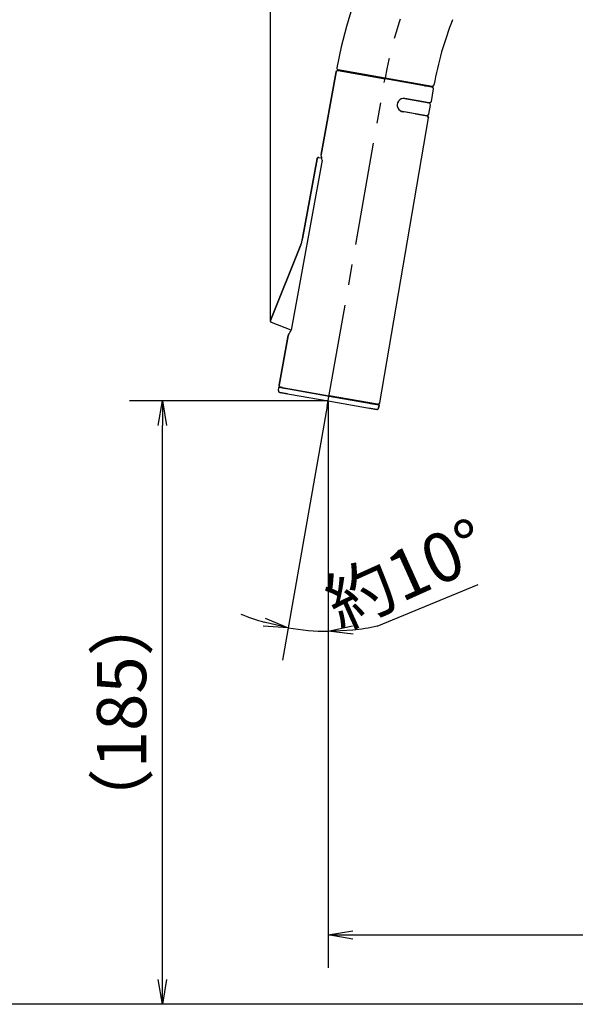
# Model space of a CAD drawing. Extents: x -1050 to 1050, y -742 to 742.
# Drawn here: x -313 to -144, y -141 to 159 of the extents above; entities that cross this region are included whole.
import ezdxf

# ---------------------------------------------------------------- set-up
doc = ezdxf.new("R2010")
doc.units = 0
doc.header["$LTSCALE"] = 25
doc.linetypes.add('CENTER', pattern=[2, 1.25, -0.25, 0.25, -0.25])
doc.layers.get('0').update_dxf_attribs({"linetype": 'CONTINUOUS'})
doc.layers.get('DEFPOINTS').update_dxf_attribs({"linetype": 'CONTINUOUS'})
for name, color, linetype in [('351103', 7, 'CONTINUOUS'), ('351105', 7, 'CONTINUOUS'), ('BALN', 7, 'CONTINUOUS')]:
    doc.layers.add(name, color=color, linetype=linetype)
doc.styles.add('BIGFONT', font='ROMANS.shx', dxfattribs={"width": 0.833, "bigfont": 'bigfont.shx'})
doc.dimstyles.new('ITM', dxfattribs={"dimscale": 5, "dimtxt": 3, "dimasz": 1.5, "dimexe": 2, "dimexo": 0, "dimgap": 0.6, "dimtad": 3, "dimdec": 3, "dimdsep": 46, "dimtxsty": 'BIGFONT', "dimblk": 'OPEN', "dimblk1": 'OPEN', "dimblk2": 'OPEN', "dimcen": 0, "dimclrd": 4, "dimclre": 4, "dimclrt": 256, "dimadec": 3, "dimazin": 2, "dimtp": 495, "dimtfac": 1, "dimtdec": 3, "dimtmove": 0, "dimatfit": 3, "dimldrblk": 'OPEN', "dimfxl": 1, "dimarcsym": 0})

# ---------------------------------------------------------------- blocks, each defined once
blk = doc.blocks.new('_OPEN')
at = {"color": 0, "linetype": 'ByBlock'}
for p, q in [((-1, 0.167), (0, 0)), ((0, 0), (-1, -0.167)), ((0, 0), (-1, 0))]:
    blk.add_line(p, q, dxfattribs=at)
blk = doc.blocks.new('*D4')
at = {"layer": 'BALN', "color": 4, "lineweight": -2, "transparency": 16777216}
for p, q in [((-83.53, 255.43), (-340.11, 255.43)), ((-330.11, -133.07), (-330.11, 247.93)), ((51.67, -140.57), (-340.11, -140.57))]:
    blk.add_line(p, q, dxfattribs=at)
at = {"layer": 'DEFPOINTS', "color": 0}
for p in [(-330.11, 255.43), (-83.53, 255.43), (51.67, -140.57)]:
    blk.add_point(p, dxfattribs=at)
at = {"layer": 'BALN', "color": 4, "lineweight": -2, "transparency": 16777216, "xscale": 7.5, "yscale": 7.5, "zscale": 7.5}
for p, rotation in [((-330.11, 255.43), 90), ((-330.11, -140.57), 270)]:
    blk.add_blockref('_OPEN', p, dxfattribs=dict(at, rotation=rotation))
at = {"layer": 'BALN', "transparency": 16777216, "insert": (-340.61, 72.92), "char_height": 15, "attachment_point": 5, "rotation": 90, "style": 'BIGFONT'}
blk.add_mtext('（396）', dxfattribs=at)
blk = doc.blocks.new('*D6')
at = {"layer": 'BALN', "color": 4, "lineweight": -2, "transparency": 16777216}
for p, q in [((-219.03, 40.43), (-219.03, -129.47)), ((25.98, -121.17), (25.98, -109.47)), ((-211.53, -119.47), (18.48, -119.47))]:
    blk.add_line(p, q, dxfattribs=at)
at = {"layer": 'DEFPOINTS', "color": 0}
for p in [(-219.03, 40.43), (25.98, -119.47), (25.98, -121.17)]:
    blk.add_point(p, dxfattribs=at)
at = {"layer": 'BALN', "color": 4, "lineweight": -2, "transparency": 16777216, "xscale": 7.5, "yscale": 7.5, "zscale": 7.5, "rotation": 180}
blk.add_blockref('_OPEN', (-219.03, -119.47), dxfattribs=at)
at = {"layer": 'BALN', "color": 4, "lineweight": -2, "transparency": 16777216, "xscale": 7.5, "yscale": 7.5, "zscale": 7.5}
blk.add_blockref('_OPEN', (25.98, -119.47), dxfattribs=at)
at = {"layer": 'BALN', "transparency": 16777216, "insert": (-112.46, -108.97), "char_height": 15, "attachment_point": 5, "style": 'BIGFONT'}
blk.add_mtext('（245）', dxfattribs=at)
blk = doc.blocks.new('*D7')
at = {"layer": 'BALN', "color": 4, "lineweight": -2, "transparency": 16777216}
for p, q in [((-219.03, 43.04), (-279.5, 43.04)), ((-269.5, -133.07), (-269.5, 35.54)), ((0.27, -140.57), (-279.5, -140.57))]:
    blk.add_line(p, q, dxfattribs=at)
at = {"layer": 'DEFPOINTS', "color": 0}
for p in [(-269.5, 43.04), (-219.03, 43.04), (0.27, -140.57)]:
    blk.add_point(p, dxfattribs=at)
at = {"layer": 'BALN', "color": 4, "lineweight": -2, "transparency": 16777216, "xscale": 7.5, "yscale": 7.5, "zscale": 7.5}
for p, rotation in [((-269.5, 43.04), 90), ((-269.5, -140.57), 270)]:
    blk.add_blockref('_OPEN', p, dxfattribs=dict(at, rotation=rotation))
at = {"layer": 'BALN', "color": 1, "transparency": 16777216, "insert": (-280, -51.71), "char_height": 15, "attachment_point": 5, "rotation": 90, "style": 'BIGFONT'}
blk.add_mtext('（185）', dxfattribs=at)
blk = doc.blocks.new('*D8')
at = {"layer": 'BALN', "color": 4, "lineweight": -2, "transparency": 16777216}
for p, q in [((-219.32, 41.42), (-232.94, -35.84)), ((-219.03, 40.43), (-219.03, -37.05))]:
    blk.add_line(p, q, dxfattribs=at)
for start, end in [(247.7317, 253.8658), (260, 270), (276.1342, 282.2683)]:
    blk.add_arc((-219.03, 43.04), 70.09, start, end, dxfattribs=at)
at = {"layer": 'DEFPOINTS', "color": 0}
for p in [(-201.73, 141.17), (-219.03, 43.04), (-219.32, 41.42), (-219.03, 40.43), (-227.17, -26.58)]:
    blk.add_point(p, dxfattribs=at)
at = {"layer": 'BALN', "color": 4, "lineweight": -2, "transparency": 16777216, "xscale": 7.5, "yscale": 7.5, "zscale": 7.5}
for p, rotation in [((-231.2, -25.99), 346.9329245885863), ((-219.03, -27.05), 183.0670754124811)]:
    blk.add_blockref('_OPEN', p, dxfattribs=dict(at, rotation=rotation))
at = {"layer": 'BALN', "transparency": 16777216, "insert": (-194.54, -11.28), "char_height": 15, "attachment_point": 5, "rotation": 24.2714, "style": 'BIGFONT'}
blk.add_mtext('約10°', dxfattribs=at)
blk = doc.blocks.new('*D14')
at = {"layer": 'BALN', "color": 4, "lineweight": -2, "transparency": 16777216}
for p, q in [((-236.58, 67.27), (-236.58, 324.8)), ((36.47, 120.43), (36.47, 324.8)), ((28.97, 314.8), (-229.08, 314.8))]:
    blk.add_line(p, q, dxfattribs=at)
at = {"layer": 'DEFPOINTS', "color": 0}
for p in [(-236.58, 314.8), (36.47, 120.43), (-236.58, 67.27)]:
    blk.add_point(p, dxfattribs=at)
at = {"layer": 'BALN', "color": 4, "lineweight": -2, "transparency": 16777216, "xscale": 7.5, "yscale": 7.5, "zscale": 7.5, "rotation": 180}
blk.add_blockref('_OPEN', (-236.58, 314.8), dxfattribs=at)
at = {"layer": 'BALN', "color": 4, "lineweight": -2, "transparency": 16777216, "xscale": 7.5, "yscale": 7.5, "zscale": 7.5}
blk.add_blockref('_OPEN', (36.47, 314.8), dxfattribs=at)
at = {"layer": 'BALN', "transparency": 16777216, "insert": (-95.96, 325.3), "char_height": 15, "attachment_point": 5, "style": 'BIGFONT'}
blk.add_mtext('（273）', dxfattribs=at)

msp = doc.modelspace()

# ---------------------------------------------------------------- linework, layer by layer
at = {"layer": '351103', "color": 2}
for p, q in [((-216.60757568, 143.1879117), (-221.1727271, 118.04873332)), ((-221.1727271, 118.04873332), (-216.60757568, 143.1879117)), ((-216.02880065, 143.59100853), (-201.74659233, 141.07254607)), ((-187.46686554, 138.55472903), (-201.74657796, 141.07262761)), ((-189.35162888, 138.88706366), (-189.43648104, 138.90202539)), ((-189.42301241, 138.89945962), (-189.35183547, 138.88690859)), ((-188.33510643, 133.63069027), (-196.28948546, 135.03326191)), ((-188.41574154, 130.2940006), (-187.92952664, 133.0514623)), ((-188.55906425, 129.20491161), (-203.40615216, 42.41453758)), ((-188.55906425, 129.20491161), (-203.40615216, 42.41453758)), ((-197.03920167, 131.30683598), (-188.9949695, 129.88842081)), ((-226.83821753, 92.46248785), (-222.42698121, 116.74678372)), ((-222.42698121, 116.74678372), (-226.83820965, 92.46248646)), ((-227.38830087, 90.54616862), (-236.55708283, 67.54984)), ((-236.55708283, 67.54984), (-227.38830087, 90.54616862))]:
    msp.add_line(p, q, dxfattribs=at)
at = {"layer": '351103', "color": 3, "linetype": 'CENTER'}
msp.add_line((-219.3181303, 41.41940224), (-201.72921314, 141.17110838), dxfattribs=at)
at = {"layer": '351103', "color": 2, "ltscale": 0.000559}
for p, q in [((-216.60757568, 143.1879117), (-216.60308273, 143.20983355)), ((-216.60308273, 143.20983355), (-216.59762327, 143.23152405)), ((-216.5838183, 143.27405397), (-216.57550336, 143.29480637)), ((-216.57550336, 143.29480637), (-216.56627032, 143.31517959)), ((-216.56627032, 143.31517959), (-216.55613156, 143.33511487)), ((-216.55613156, 143.33511487), (-216.54511414, 143.35458552)), ((-216.54511414, 143.35458552), (-216.53323571, 143.37353169)), ((-216.53323571, 143.37353169), (-216.52052495, 143.39192898)), ((-216.52052495, 143.39192898), (-216.50700739, 143.40971895)), ((-216.49269932, 143.42693595), (-216.47763785, 143.44346161)), ((-216.47763785, 143.44346161), (-216.46185334, 143.45930232)), ((-216.46185334, 143.45930232), (-216.44537973, 143.47443257)), ((-216.44537973, 143.47443257), (-216.42824418, 143.48879623)), ((-216.42824418, 143.48879623), (-216.4104756, 143.50239636)), ((-216.4104756, 143.50239636), (-216.39212802, 143.51515111)), ((-216.37322138, 143.52712593), (-216.35379771, 143.53820334)), ((-216.35379771, 143.53820334), (-216.3339068, 143.54842358)), ((-216.3339068, 143.54842358), (-216.31357185, 143.55772984)), ((-216.31357185, 143.55772984), (-216.2928395, 143.5661283)), ((-216.2928395, 143.5661283), (-216.2717576, 143.57356647)), ((-216.2717576, 143.57356647), (-216.25036507, 143.58008269)), ((-216.25036507, 143.58008269), (-216.22869614, 143.58562106)), ((-216.22869614, 143.58562106), (-216.20680336, 143.59018881)), ((-216.20680336, 143.59018881), (-216.184729, 143.59376497)), ((-216.184729, 143.59376497), (-216.16251236, 143.59638591)), ((-216.16251236, 143.59638591), (-216.14020863, 143.59796896)), ((-216.14020863, 143.59796896), (-216.11785036, 143.59858281)), ((-216.11785036, 143.59858281), (-216.09548789, 143.59817237)), ((-216.09548789, 143.59817237), (-216.07315918, 143.59677582)), ((-216.05090685, 143.59437019), (-216.02880065, 143.59096882)), ((-187.46435625, 138.55428658), (-187.442412, 138.54992067)), ((-187.442412, 138.54992067), (-187.42068675, 138.54457186)), ((-187.42068675, 138.54457186), (-187.39922697, 138.53824733)), ((-187.39922697, 138.53824733), (-187.37807177, 138.53098442)), ((-187.37807177, 138.53098442), (-187.35727281, 138.52276079)), ((-187.35727281, 138.52276079), (-187.3368477, 138.51364349)), ((-187.3368477, 138.51364349), (-187.3168673, 138.50358208)), ((-187.3168673, 138.50358208), (-187.29734732, 138.49267171)), ((-187.29734732, 138.49267171), (-187.27835186, 138.48089426)), ((-187.27835186, 138.48089426), (-187.25987609, 138.4682773)), ((-187.25987609, 138.4682773), (-187.24199547, 138.45483616)), ((-187.24199547, 138.45483616), (-187.22472896, 138.44063613)), ((-187.22472896, 138.44063613), (-187.20812725, 138.42565467)), ((-187.20812725, 138.42565467), (-187.19220945, 138.40995608)), ((-187.19220945, 138.40995608), (-187.17700478, 138.39354753)), ((-187.17700478, 138.39354753), (-187.16255006, 138.37649645)), ((-187.14886351, 138.35877457), (-187.1359848, 138.34051379)), ((-187.1359848, 138.34051379), (-187.12395409, 138.32165923)), ((-187.12395409, 138.32165923), (-187.11275672, 138.30229971)), ((-187.11275672, 138.30229971), (-187.10245242, 138.2824478)), ((-187.10245242, 138.2824478), (-187.0930298, 138.26216239)), ((-187.0930298, 138.26216239), (-187.08454353, 138.24148463)), ((-187.07698, 138.22041108), (-187.0703612, 138.19907053)), ((-187.0703612, 138.19907053), (-187.06470923, 138.17743539)), ((-187.06470923, 138.17743539), (-187.06002812, 138.15556932)), ((-187.06002812, 138.15556932), (-187.0563266, 138.13350333)), ((-187.05506355, 137.99972054), (-187.05834617, 137.97758528)), ((-187.0563266, 138.13350333), (-187.05362445, 138.11130385)), ((-187.05278207, 138.02197141), (-187.05506355, 137.99972054)), ((-187.05362445, 138.11130385), (-187.05191727, 138.08900158)), ((-187.05191727, 138.08900158), (-187.05120841, 138.06665804)), ((-188.96508909, 129.78161552), (-188.94315962, 129.77725221)), ((-188.94315962, 129.77725221), (-188.92143437, 129.77190341)), ((-188.92143437, 129.77190341), (-188.89998937, 129.76558147)), ((-188.89998937, 129.76558147), (-188.87883416, 129.75831857)), ((-188.87883416, 129.75831857), (-188.85803502, 129.75009592)), ((-188.85803502, 129.75009592), (-188.8376101, 129.74097764)), ((-188.8376101, 129.74097764), (-188.81762431, 129.73094675)), ((-188.81762431, 129.73094675), (-188.79810971, 129.72000586)), ((-188.79810971, 129.72000586), (-188.77909948, 129.70822581)), ((-188.77909948, 129.70822581), (-188.76063947, 129.69561162)), ((-188.76063947, 129.69561162), (-188.74275248, 129.68220084)), ((-188.74275248, 129.68220084), (-188.72549135, 129.66797028)), ((-188.72549135, 129.66797028), (-188.70888964, 129.65298882)), ((-188.70888964, 129.65298882), (-188.69295591, 129.63728843)), ((-188.69295591, 129.63728843), (-188.67775239, 129.62087908)), ((-188.67775239, 129.62087908), (-188.6632967, 129.60382782)), ((-188.6632967, 129.60382782), (-188.64962052, 129.58613925)), ((-188.64962052, 129.58613925), (-188.63674719, 129.56784793)), ((-188.63674719, 129.56784793), (-188.6246965, 129.54902032)), ((-188.61350434, 129.52963126), (-188.60319466, 129.50980987)), ((-188.60319466, 129.50980987), (-188.59377203, 129.48952447)), ((-188.58527637, 129.46881357), (-188.57772224, 129.44777315)), ((-188.57772224, 129.44777315), (-188.57110343, 129.4264326)), ((-188.56544208, 129.40476433), (-188.56075998, 129.38289809)), ((-188.56075998, 129.38289809), (-188.55706884, 129.3608654)), ((-188.55579524, 129.22705029), (-188.55906425, 129.20491161)), ((-188.55706884, 129.3608654), (-188.55435192, 129.33866332)), ((-188.55349916, 129.24929757), (-188.55579524, 129.22705029)), ((-188.55435192, 129.33866332), (-188.55264473, 129.31636104)), ((-188.55221157, 129.27163026), (-188.55349916, 129.24929757)), ((-188.55264473, 129.31636104), (-188.55192128, 129.29401391)), ((-222.40322823, 116.83289529), (-222.39491329, 116.85364769)), ((-222.37554248, 116.89395636), (-222.36452506, 116.91342701)), ((-222.36452506, 116.91342701), (-222.35263858, 116.93237277)), ((-222.35263858, 116.93237277), (-222.33992799, 116.95076908)), ((-222.33992799, 116.95076908), (-222.32640505, 116.96858958)), ((-222.32640505, 116.96858958), (-222.31210236, 116.98577605)), ((-222.28125638, 117.01814242), (-222.2647757, 117.03327244)), ((-222.2647757, 117.03327244), (-222.24763146, 117.04763355)), ((-222.24763146, 117.04763355), (-222.22986386, 117.06123386)), ((-222.22986386, 117.06123386), (-222.21152567, 117.07402174)), ((-222.21152567, 117.07402174), (-222.19261654, 117.08596464)), ((-222.19261654, 117.08596464), (-222.17318598, 117.09704083)), ((-222.17318598, 117.09704083), (-222.15329391, 117.10726189)), ((-222.15329391, 117.10726189), (-222.13296701, 117.11656855)), ((-222.13296701, 117.11656855), (-222.11222777, 117.12496579)), ((-222.11222777, 117.12496579), (-222.0911326, 117.1324331)), ((-222.0911326, 117.1324331), (-222.06975334, 117.13892018)), ((-222.06975334, 117.13892018), (-222.04808441, 117.14445856)), ((-222.04808441, 117.14445856), (-222.02617569, 117.14902451)), ((-222.02617569, 117.14902451), (-222.0041109, 117.15263282)), ((-222.0041109, 117.15263282), (-221.98190046, 117.15522439)), ((-221.98190046, 117.15522439), (-221.95958884, 117.15680605)), ((-221.95958884, 117.15680605), (-221.93722385, 117.1574177)), ((-221.93722385, 117.1574177), (-221.91487518, 117.1570097)), ((-221.91487518, 117.1570097), (-221.89255434, 117.15561453)), ((-221.89255434, 117.15561453), (-221.87030972, 117.15321128)), ((-221.87030972, 117.15321128), (-221.84821058, 117.14981013)), ((-222.42698121, 116.74678372), (-222.42249347, 116.76867603)), ((-222.42249347, 116.76867603), (-222.41703419, 116.79036554)), ((-222.41703419, 116.79036554), (-222.4106059, 116.8117918)), ((-222.4106059, 116.8117918), (-222.40322823, 116.83289529)), ((-231.17854121, 62.94913804), (-231.17406036, 62.97103157)), ((-231.17406036, 62.97103157), (-231.16859401, 62.99272085)), ((-231.16859401, 62.99272085), (-231.1621659, 63.01414612)), ((-231.1621659, 63.01414612), (-231.15478806, 63.0352506)), ((-231.14646791, 63.05603254), (-231.13723568, 63.07640691)), ((-231.1271023, 63.09631167), (-231.11608488, 63.11578232))]:
    msp.add_line(p, q, dxfattribs=at)
at = {"layer": '351103', "color": 2, "ltscale": 0.000558}
for p, q in [((-216.59762327, 143.23152405), (-216.59120135, 143.25291995)), ((-187.05149887, 138.0442734), (-187.05278207, 138.02197141)), ((-222.38566798, 116.87405022), (-222.37554248, 116.89395636)), ((-222.29702862, 117.00233103), (-222.28125638, 117.01814242)), ((-231.13723568, 63.07640691), (-231.1271023, 63.09631167))]:
    msp.add_line(p, q, dxfattribs=at)
at = {"layer": '351103', "color": 2, "ltscale": 0.00056}
for p, q in [((-216.59120135, 143.25291995), (-216.5838183, 143.27405397)), ((-216.50700739, 143.40971895), (-216.49269932, 143.42693595)), ((-216.39212802, 143.51515111), (-216.37322138, 143.52712593)), ((-216.07315918, 143.59677582), (-216.05090685, 143.59437019)), ((-187.16255006, 138.37649645), (-187.14886351, 138.35877457)), ((-187.08454353, 138.24148463), (-187.07698, 138.22041108)), ((-187.05120841, 138.06665804), (-187.05149887, 138.0442734)), ((-188.6246965, 129.54902032), (-188.61350434, 129.52963126)), ((-188.59377203, 129.48952447), (-188.58527637, 129.46881357)), ((-188.57110343, 129.4264326), (-188.56544208, 129.40476433)), ((-188.55192128, 129.29401391), (-188.55221157, 129.27163026)), ((-222.39491329, 116.85364769), (-222.38566798, 116.87405022)), ((-222.31210236, 116.98577605), (-222.29702862, 117.00233103)), ((-231.15478806, 63.0352506), (-231.14646791, 63.05603254))]:
    msp.add_line(p, q, dxfattribs=at)
at = {"layer": '351103', "color": 2, "ltscale": 0.097501}
msp.add_line((-187.05834617, 137.97758528), (-187.71596353, 134.13338327), dxfattribs=at)
msp.add_line((-187.05834617, 137.97758528), (-187.71596353, 134.13338327), dxfattribs=at)
at = {"layer": '351103', "color": 2, "ltscale": 0.085561}
for q in [(-195.70385379, 135.031548), (-191.66608102, 134.31957972)]:
    msp.add_line((-188.2956208, 133.72527664), q, dxfattribs=at)
at = {"layer": '351103', "color": 2, "ltscale": 0.115077}
for p, q in [((-191.7645677, 134.33694558), (-188.2956208, 133.72527664)), ((-192.45916041, 130.39771456), (-192.36067373, 130.3803487))]:
    msp.add_line(p, q, dxfattribs=at)
at = {"layer": '351103', "color": 2, "ltscale": 0.000563}
for p, q in [((-188.27336659, 133.72187963), (-188.2956208, 133.72527664)), ((-188.25096626, 133.71947837), (-188.27336659, 133.72187963)), ((-188.22849724, 133.71808855), (-188.25096626, 133.71947837)), ((-188.20599349, 133.71768468), (-188.22849724, 133.71808855)), ((-188.18348988, 133.71833384), (-188.20599349, 133.71768468)), ((-188.16102737, 133.71998231), (-188.18348988, 133.71833384)), ((-188.13867999, 133.72264213), (-188.16102737, 133.71998231)), ((-188.11646969, 133.72628672), (-188.13867999, 133.72264213)), ((-188.09445018, 133.73095703), (-188.11646969, 133.72628672)), ((-188.07264797, 133.73659476), (-188.09445018, 133.73095703)), ((-188.02993768, 133.75078681), (-188.05114197, 133.7431844)), ((-187.98868771, 133.76873855), (-188.00911602, 133.75929442)), ((-187.96870245, 133.77909651), (-187.98868771, 133.76873855)), ((-187.94920421, 133.79037807), (-187.96870245, 133.77909651)), ((-187.9302257, 133.80249558), (-187.94920421, 133.79037807)), ((-187.89401644, 133.82920569), (-187.91183157, 133.81542794)), ((-187.87685079, 133.84378033), (-187.89401644, 133.82920569)), ((-187.86036099, 133.85909456), (-187.87685079, 133.84378033)), ((-187.84457593, 133.87515146), (-187.86036099, 133.85909456)), ((-187.8295226, 133.89189586), (-187.84457593, 133.87515146)), ((-187.80177083, 133.92731897), (-187.81525591, 133.90927551)), ((-187.77730868, 133.96508796), (-187.7891179, 133.94591229)), ((-187.76637192, 133.98475764), (-187.77730868, 133.96508796)), ((-187.7563388, 134.00492885), (-187.76637192, 133.98475764)), ((-187.74720988, 134.02550625), (-187.7563388, 134.00492885)), ((-187.73903533, 134.04647024), (-187.74720988, 134.02550625)), ((-187.73180611, 134.06778573), (-187.73903533, 134.04647024)), ((-187.72026442, 134.11127219), (-187.7255474, 134.08939623)), ((-187.71596353, 134.13338327), (-187.72026442, 134.11127219)), ((-236.59254656, 67.37428412), (-236.59160361, 67.39676999)), ((-236.58928084, 67.30686681), (-236.59138149, 67.32926994)), ((-236.58965987, 67.41917281), (-236.58670057, 67.44148998)), ((-236.58617932, 67.28456543), (-236.58928084, 67.30686681)), ((-236.58670057, 67.44148998), (-236.58273747, 67.46366062)), ((-236.58207189, 67.26242888), (-236.58617932, 67.28456543)), ((-236.58273747, 67.46366062), (-236.57778707, 67.48562569)), ((-236.57697733, 67.2404889), (-236.58207189, 67.26242888)), ((-236.57185388, 67.50732506), (-236.56494495, 67.52875897)), ((-236.55583379, 67.17639564), (-236.56384706, 67.1974236)), ((-236.53702574, 67.13552169), (-236.54689794, 67.15576249)), ((-236.52625188, 67.11574132), (-236.53702574, 67.13552169)), ((-236.5146222, 67.09646094), (-236.52625188, 67.11574132)), ((-236.48878284, 67.05961521), (-236.50212073, 67.07777114)), ((-236.47464279, 67.04209261), (-236.48878284, 67.05961521)), ((-236.45975375, 67.02521271), (-236.47464279, 67.04209261)), ((-236.44409136, 67.00903316), (-236.45975375, 67.02521271)), ((-236.42772274, 66.99356478), (-236.44409136, 67.00903316)), ((-236.39300287, 66.96494596), (-236.41068915, 66.97887882)), ((-236.37469288, 66.95183223), (-236.39300287, 66.96494596)), ((-236.35582514, 66.93954928), (-236.37469288, 66.95183223)), ((-236.3364327, 66.9281344), (-236.35582514, 66.93954928)), ((-236.31653166, 66.91762293), (-236.3364327, 66.9281344)), ((-236.29616714, 66.90798931), (-236.31653166, 66.91762293)), ((-233.93818911, 47.70713155), (-233.93769203, 47.72963409)), ((-233.9376696, 47.68463557), (-233.93818911, 47.70713155)), ((-233.93769203, 47.72963409), (-233.93618358, 47.75211367)), ((-233.93613717, 47.66217727), (-233.9376696, 47.68463557)), ((-233.93618358, 47.75211367), (-233.93366073, 47.77450678)), ((-233.93359482, 47.63982014), (-233.93613717, 47.66217727)), ((-233.93366073, 47.77450678), (-233.9301434, 47.79674079)), ((-233.93005571, 47.61758173), (-233.93359482, 47.63982014)), ((-233.92551354, 47.5955381), (-233.93005571, 47.61758173)), ((-233.91998129, 47.57370779), (-233.92551354, 47.5955381)), ((-233.90601052, 47.53092888), (-233.91347547, 47.55216985)), ((-233.89759194, 47.51004575), (-233.90601052, 47.53092888)), ((-233.87798354, 47.46954143), (-233.88823869, 47.48958574)), ((-233.86683533, 47.44998953), (-233.87798354, 47.46954143)), ((-233.8548149, 47.43094995), (-233.86683533, 47.44998953)), ((-233.84195053, 47.4124754), (-233.8548149, 47.43094995)), ((-233.82826512, 47.39461461), (-233.84195053, 47.4124754)), ((-233.81378918, 47.37737295), (-233.82826512, 47.39461461)), ((-233.79855458, 47.36078854), (-233.81378918, 47.37737295)), ((-233.78258834, 47.34492706), (-233.79855458, 47.36078854)), ((-233.7659267, 47.32979592), (-233.78258834, 47.34492706)), ((-233.74859715, 47.31542941), (-233.7659267, 47.32979592)), ((-233.73063663, 47.30186554), (-233.74859715, 47.31542941)), ((-233.71209225, 47.28911361), (-233.73063663, 47.30186554)), ((-233.69299013, 47.27719245), (-233.71209225, 47.28911361)), ((-233.6733658, 47.26617128), (-233.69299013, 47.27719245)), ((-233.65326912, 47.25602641), (-233.6733658, 47.26617128)), ((-233.63273968, 47.24679831), (-233.65326912, 47.25602641)), ((-233.61181002, 47.23852117), (-233.63273968, 47.24679831)), ((-233.59053049, 47.2311744), (-233.61181002, 47.23852117)), ((-233.56894019, 47.22479537), (-233.59053049, 47.2311744)), ((-233.54708379, 47.21940719), (-233.56894019, 47.22479537)), ((-233.52501296, 47.21500475), (-233.54708379, 47.21940719)), ((-203.78467194, 42.01210194), (-203.80670623, 42.00743425)), ((-203.76288352, 42.01774211), (-203.78467194, 42.01210194)), ((-203.74136014, 42.02434391), (-203.76288352, 42.01774211)), ((-203.69933796, 42.04043835), (-203.72017683, 42.03191956)), ((-203.67890965, 42.04988249), (-203.69933796, 42.04043835)), ((-203.65892063, 42.06025603), (-203.67890965, 42.04988249)), ((-203.63942858, 42.07150821), (-203.65892063, 42.06025603)), ((-203.62045186, 42.08360979), (-203.63942858, 42.07150821)), ((-203.60205253, 42.0965717), (-203.62045186, 42.08360979)), ((-203.58423722, 42.11035044), (-203.60205253, 42.0965717)), ((-203.56707516, 42.12491048), (-203.58423722, 42.11035044)), ((-203.55058194, 42.14023832), (-203.56707516, 42.12491048)), ((-203.53478813, 42.15626422), (-203.55058194, 42.14023832)), ((-203.51974957, 42.17301123), (-203.53478813, 42.15626422)), ((-203.50546209, 42.19041666), (-203.51974957, 42.17301123)), ((-203.47932507, 42.22705362), (-203.49198222, 42.20843058)), ((-203.46751746, 42.24621434), (-203.47932507, 42.22705362)), ((-203.45657793, 42.26589978), (-203.46751746, 42.24621434)), ((-203.4374211, 42.30661884), (-203.44655019, 42.28604046)), ((-203.42924673, 42.32758185), (-203.4374211, 42.30661884)), ((-203.42200273, 42.34889474), (-203.42924673, 42.32758185)), ((-203.41573864, 42.37053576), (-203.42200273, 42.34889474)), ((-203.41045045, 42.39244127), (-203.41573864, 42.37053576)), ((-203.40615216, 42.41453758), (-203.41045045, 42.39244127))]:
    msp.add_line(p, q, dxfattribs=at)
at = {"layer": '351103', "color": 2, "ltscale": 0.000562}
for p, q in [((-188.05114197, 133.7431844), (-188.07264797, 133.73659476)), ((-188.00911602, 133.75929442), (-188.02993768, 133.75078681)), ((-187.91183157, 133.81542794), (-187.9302257, 133.80249558)), ((-187.81525591, 133.90927551), (-187.8295226, 133.89189586)), ((-187.7891179, 133.94591229), (-187.80177083, 133.92731897)), ((-187.7255474, 134.08939623), (-187.73180611, 134.06778573)), ((-236.59138149, 67.32926994), (-236.59246974, 67.35174232)), ((-236.59160361, 67.39676999), (-236.58965987, 67.41917281)), ((-236.57778707, 67.48562569), (-236.57185388, 67.50732506)), ((-236.57089426, 67.21883969), (-236.57697733, 67.2404889)), ((-236.56494495, 67.52875897), (-236.55708283, 67.54984)), ((-236.54689794, 67.15576249), (-236.55583379, 67.17639564)), ((-236.50212073, 67.07777114), (-236.5146222, 67.09646094)), ((-236.41068915, 66.97887882), (-236.42772274, 66.99356478)), ((-236.27542238, 66.8992797), (-236.29616714, 66.90798931)), ((-233.91347547, 47.55216985), (-233.91998129, 47.57370779)), ((-233.88823869, 47.48958574), (-233.89759194, 47.51004575)), ((-203.72017683, 42.03191956), (-203.74136014, 42.02434391)), ((-203.49198222, 42.20843058), (-203.50546209, 42.19041666)), ((-203.44655019, 42.28604046), (-203.45657793, 42.26589978))]:
    msp.add_line(p, q, dxfattribs=at)
at = {"layer": '351103', "color": 2, "ltscale": 0.086199}
for p, q in [((-188.96508909, 129.78161552), (-196.63886998, 131.13471013)), ((-192.36067373, 130.3803487), (-188.96508909, 129.78161552))]:
    msp.add_line(p, q, dxfattribs=at)
at = {"layer": '351103', "color": 2, "ltscale": 0.172495}
msp.add_line((-221.84821058, 117.14981013), (-221.00631237, 117.00136076), dxfattribs=at)
msp.add_line((-221.84821058, 117.14981013), (-221.00631237, 117.00136076), dxfattribs=at)
at = {"layer": '351103', "color": 2, "ltscale": 0.385005}
for p, q in [((-220.89783219, 116.2831816), (-230.29241786, 64.54950636)), ((-231.17854121, 62.94913804), (-233.9301434, 47.79674079)), ((-233.9301434, 47.79674079), (-231.17854121, 62.94913804))]:
    msp.add_line(p, q, dxfattribs=at)
at = {"layer": '351103', "color": 2, "ltscale": 0.007131}
msp.add_line((-227.38830087, 90.54616862), (-227.28644573, 90.81261965), dxfattribs=at)
at = {"layer": '351103', "color": 2, "ltscale": 0.007132}
for p, q in [((-227.28644573, 90.81261965), (-227.19222548, 91.08190452)), ((-227.19222548, 91.08190452), (-227.10571825, 91.35375877)), ((-227.10571825, 91.35375877), (-227.02700469, 91.62797832)), ((-227.02700469, 91.62797832), (-226.95614391, 91.90432581)), ((-226.95614391, 91.90432581), (-226.89319979, 92.18256577)), ((-226.89319979, 92.18256577), (-226.83821753, 92.46248785))]:
    msp.add_line(p, q, dxfattribs=at)
at = {"layer": '351103', "color": 2, "ltscale": 0.000564}
for p, q in [((-236.59246974, 67.35174232), (-236.59254656, 67.37428412)), ((-236.56384706, 67.1974236), (-236.57089426, 67.21883969))]:
    msp.add_line(p, q, dxfattribs=at)
at = {"layer": '351103', "color": 2, "ltscale": 0.179328}
msp.add_line((-230.29241786, 64.54950636), (-236.27542238, 66.8992797), dxfattribs=at)
at = {"layer": '351103', "color": 2, "ltscale": 0.0225}
for p, q in [((-234.21094804, 46.21897825), (-234.05466572, 47.10529931)), ((-234.21094804, 46.21897825), (-234.05466572, 47.10529931)), ((-203.6819077, 40.83588474), (-203.52562538, 41.72220581)), ((-203.52562538, 41.72220581), (-203.6819077, 40.83588474))]:
    msp.add_line(p, q, dxfattribs=at)
at = {"layer": '351103', "color": 2, "ltscale": 0.000112}
for p, q in [((-234.05466572, 47.10529931), (-234.05382666, 47.10970657)), ((-234.05382666, 47.10970657), (-234.0527527, 47.11404093)), ((-234.0527527, 47.11404093), (-234.05145303, 47.1183365)), ((-234.05145303, 47.1183365), (-234.0499933, 47.12257237)), ((-234.0499933, 47.12257237), (-234.04835347, 47.12672978)), ((-234.04835347, 47.12672978), (-234.04651695, 47.13082204)), ((-234.04651695, 47.13082204), (-234.04449934, 47.13483566)), ((-234.0399067, 47.14260926), (-234.03736276, 47.14631379)), ((-234.03464938, 47.14992548), (-234.03179271, 47.15338803)), ((-234.03179271, 47.15338803), (-234.02878391, 47.15669987)), ((-234.02878391, 47.15669987), (-234.02563333, 47.15989431)), ((-234.02563333, 47.15989431), (-234.02234817, 47.16292489)), ((-234.02234817, 47.16292489), (-234.01891956, 47.16580731)), ((-234.01891956, 47.16580731), (-234.01535902, 47.1685568)), ((-234.01535902, 47.1685568), (-234.01166731, 47.17112882)), ((-233.99993606, 47.17786098), (-233.99584981, 47.17972777)), ((-233.99584981, 47.17972777), (-233.99169247, 47.18142768)), ((-233.99169247, 47.18142768), (-233.9874712, 47.18291425)), ((-233.9874712, 47.18291425), (-233.98319736, 47.18422096)), ((-233.98319736, 47.18422096), (-233.97885665, 47.18533107)), ((-233.97885665, 47.18533107), (-233.97447043, 47.18626155)), ((-233.97447043, 47.18626155), (-233.97003848, 47.18696767)), ((-233.97003848, 47.18696767), (-233.96558253, 47.18749898)), ((-233.96558253, 47.18749898), (-233.96111252, 47.1878105)), ((-233.96111252, 47.1878105), (-233.95662523, 47.1879494)), ((-233.95662523, 47.1879494), (-233.95215604, 47.18785896)), ((-233.95215604, 47.18785896), (-233.94768289, 47.18761246)), ((-233.94768289, 47.18761246), (-233.94323473, 47.18713784)), ((-233.94323473, 47.18713784), (-233.93882106, 47.18642153)), ((-203.6067462, 41.83805835), (-203.60235471, 41.83722207)), ((-203.60235471, 41.83722207), (-203.59800459, 41.83614532)), ((-203.59800459, 41.83614532), (-203.59370902, 41.83484566)), ((-203.59370902, 41.83484566), (-203.58948531, 41.83340331)), ((-203.58948531, 41.83340331), (-203.58531713, 41.83173821)), ((-203.58531713, 41.83173821), (-203.58122226, 41.82991647)), ((-203.58122226, 41.82991647), (-203.57720986, 41.82789197)), ((-203.57720986, 41.82789197), (-203.57330147, 41.82571521)), ((-203.57330147, 41.82571521), (-203.56949112, 41.82333946)), ((-203.56949112, 41.82333946), (-203.56579975, 41.82081308)), ((-203.56579975, 41.82081308), (-203.56221482, 41.81812066)), ((-203.56221482, 41.81812066), (-203.55876444, 41.81528137)), ((-203.55876444, 41.81528137), (-203.55543823, 41.81226191)), ((-203.55543823, 41.81226191), (-203.55223, 41.8091089)), ((-203.54351664, 41.7987718), (-203.54092725, 41.79509226)), ((-203.53851394, 41.79128942), (-203.53628484, 41.78740939)), ((-203.53628484, 41.78740939), (-203.53422742, 41.78343677)), ((-203.53422742, 41.78343677), (-203.53235941, 41.77935742)), ((-203.53235941, 41.77935742), (-203.53067265, 41.77521763)), ((-203.53067265, 41.77521763), (-203.52917154, 41.77098668)), ((-203.52785805, 41.76666494), (-203.52673456, 41.76231374)), ((-203.52490647, 41.72663425), (-203.52562538, 41.72220581)), ((-203.52507663, 41.753438), (-203.52454654, 41.74897516)), ((-203.52443422, 41.7310747), (-203.52490647, 41.72663425)), ((-203.52454654, 41.74897516), (-203.52421943, 41.74450139)), ((-203.52418633, 41.73555573), (-203.52443422, 41.7310747)), ((-203.52421943, 41.74450139), (-203.52410828, 41.74003524)), ((-203.52410828, 41.74003524), (-203.52418633, 41.73555573))]:
    msp.add_line(p, q, dxfattribs=at)
at = {"layer": '351103', "color": 2, "ltscale": 0.000113}
for p, q in [((-234.04449934, 47.13483566), (-234.04228783, 47.13876839)), ((-234.04228783, 47.13876839), (-234.0399067, 47.14260926)), ((-234.03736276, 47.14631379), (-234.03464938, 47.14992548)), ((-234.01166731, 47.17112882), (-234.00786464, 47.17354114)), ((-234.00786464, 47.17354114), (-234.00394459, 47.17577842)), ((-234.00394459, 47.17577842), (-233.99993606, 47.17786098)), ((-203.55223, 41.8091089), (-203.54917549, 41.80578093)), ((-203.54917549, 41.80578093), (-203.54626492, 41.80233923)), ((-203.54626492, 41.80233923), (-203.54351664, 41.7987718)), ((-203.54092725, 41.79509226), (-203.53851394, 41.79128942)), ((-203.52917154, 41.77098668), (-203.52785805, 41.76666494)), ((-203.52673456, 41.76231374), (-203.5258097, 41.75788994)), ((-203.5258097, 41.75788994), (-203.52507663, 41.753438))]:
    msp.add_line(p, q, dxfattribs=at)
at = {"layer": '351103', "color": 2, "ltscale": 0.0475}
for q in [(-232.06768436, 46.85648964), (-218.77277969, 44.51223925)]:
    msp.add_line((-233.93882106, 47.18642153), q, dxfattribs=at)
at = {"layer": '351103', "color": 2, "ltscale": 0.06125}
for p, q in [((-233.80536825, 45.63975028), (-219.03325196, 43.03502762)), ((-231.39259221, 45.21431277), (-233.80536825, 45.63975028)), ((-219.03325196, 43.03502762), (-204.26113566, 40.43030495)), ((-204.26113566, 40.43030495), (-206.6739117, 40.85574246))]:
    msp.add_line(p, q, dxfattribs=at)
at = {"layer": '351103', "color": 2, "ltscale": 0.014936}
for p, q in [((-233.52501296, 47.21500475), (-218.75541383, 44.61072593)), ((-232.93664745, 47.11126003), (-233.52501296, 47.21500475))]:
    msp.add_line(p, q, dxfattribs=at)
at = {"layer": '351103', "color": 2, "ltscale": 0.1125}
for p, q in [((-232.06768436, 46.85648964), (-232.0503185, 46.95497633)), ((-232.06768436, 46.85648964), (-232.0503185, 46.95497633)), ((-206.14987164, 42.38802873), (-206.1672375, 42.28954205))]:
    msp.add_line(p, q, dxfattribs=at)
at = {"layer": '351103', "color": 2, "ltscale": 0.065}
for p, q in [((-218.77277969, 44.51223925), (-203.60571233, 41.83787605)), ((-206.1672375, 42.28954205), (-203.6067462, 41.83805835))]:
    msp.add_line(p, q, dxfattribs=at)
at = {"layer": '351103', "color": 2, "ltscale": 0.030666}
msp.add_line((-203.98582258, 42.0064485), (-218.75541383, 44.61072593), dxfattribs=at)
at = {"layer": '351103', "color": 2, "ltscale": 0.000561}
for p, q in [((-204.06063449, 40.43579367), (-204.08259273, 40.43120598)), ((-204.03889919, 40.44139751), (-204.06063449, 40.43579367)), ((-204.01744665, 40.44794885), (-204.03889919, 40.44139751)), ((-203.99630347, 40.45546963), (-204.01744665, 40.44794885)), ((-203.9755231, 40.46392156), (-203.99630347, 40.45546963)), ((-203.95513493, 40.47331084), (-203.9755231, 40.46392156))]:
    msp.add_line(p, q, dxfattribs=at)
at = {"layer": '351103', "color": 2}
for centre, radius, start, end in [((-215.15162008, 143.94401152), 0.5, 206.8698976458, 260), ((-189.06392635, 140.86718717), 2, 234.1580672366, 260), ((-196.05374724, 133.04720363), 2, 80.0000000011, 267.0113640387), ((-188.42193051, 133.13828639), 0.5, 350, 80), ((-188.20879671, 134.21768052), 0.5, 259.999991, 350.292474), ((-188.90814541, 130.38082468), 0.5, 260, 350), ((-189.05191318, 129.28921164), 0.5, 350.292463, 80.000003), ((-221.93503467, 116.65740626), 0.5, 79.999989, 169.704476), ((-220.68076828, 117.95938517), 0.500002, 169.707646, 191.9447591865), ((-241.03481718, 113.60879442), 20.313801, 7.5651641121, 12.068145), ((-236.67763431, 94.24984359), 10.000441, 338.262764, 349.704258), ((-236.09264284, 67.36466156), 0.5, 158.262543, 248.558017), ((-230.68343348, 62.8588922), 0.50326274, 147.5272650245, 169.6709840971), ((-247.86781988, 73.69682336), 19.813333, 327.76693, 332.5047663132), ((-233.71854417, 46.13215416), 0.5, 169.999991, 260.000004), ((-233.95613744, 47.08786418), 0.100073, 80.032787, 169.967821), ((-233.43818887, 47.70740863), 0.5, 169.707523, 260.000004), ((-203.8989985, 42.49885237), 0.5, 259.999997, 350.292481), ((-204.17431157, 40.92270883), 0.5, 259.999997, 350.000009), ((-203.62416796, 41.73951958), 0.100073, 350.032175, 79.967218)]:
    msp.add_arc(centre, radius, start, end, dxfattribs=at)
at = {"layer": '351105', "color": 2}
msp.add_line((-187.43096906, 138.75148484), (-215.99064549, 143.78732635), dxfattribs=at)
for centre, radius, start, end in [((-83.53491796, 120.43180784), 135, 0, 169.7870040465), ((-83.53491796, 120.43180784), 105, 0, 154.4238715028), ((-83.53491796, 120.43180784), 105, 158.4233238555, 169.7284550047), ((-215.9038214, 144.27973023), 0.5, 169.7870040465, 260), ((-187.34414497, 139.24388872), 0.5, 260, 349.7284550047)]:
    msp.add_arc(centre, radius, start, end, dxfattribs=at)
at = {"layer": '351105', "color": 3, "linetype": 'CENTER'}
msp.add_arc((-83.53491796, 120.43180784), 120, 0, 170, dxfattribs=at)
at = {"layer": 'BALN', "color": 4}
for p, q in [((-219.03325196, 43.03502762), (-219.03325196, 40.43075001)), ((-204.14049877, -25.45132197), (-173.36697893, -12.79856338))]:
    msp.add_line(p, q, dxfattribs=at)

# ---------------------------------------------------------------- dimensions: what is measured, and where the dimension line sits
for base, p1, p2, picture, middle in [((-236.5841256, 314.7983387), (36.46508204, 120.43180784), (-236.5841256, 67.27349716), '*D14', (-95.95921378, 314.7983387)), ((25.97571146, -119.47132819), (-219.03325196, 40.43075001), (25.97571146, -121.16933275), '*D6', (-112.45720869, -119.47132819))]:
    dim = msp.add_linear_dim(base=base, p1=p1, p2=p2, text='（<>）', dimstyle='ITM', override={"dimdec": 0, "dimadec": 8}, dxfattribs=at)
    dim.commit()
    dim.dimension.update_dxf_attribs({"geometry": picture, "text_midpoint": middle, "dimtype": 160})
for base, p1, p2, text, override, picture, middle in [((-330.1107228, 255.43180784), (51.66508124, -140.56819535), (-83.53491796, 255.43180784), '（<>）', {"dimdec": 0, "dimadec": 8}, '*D4', (-330.1107228, 72.92218477)), ((-269.50249659, 43.03502762), (0.26508087, -140.56819521), (-219.03325196, 43.03502762), '（185）', {"dimdec": 0, "dimclrt": 1, "dimadec": 8}, '*D7', (-269.50249659, -51.71465037))]:
    dim = msp.add_linear_dim(base=base, p1=p1, p2=p2, angle=90, text=text, dimstyle='ITM', override=override, dxfattribs=at)
    dim.commit()
    dim.dimension.update_dxf_attribs({"geometry": picture, "text_midpoint": middle, "dimtype": 160})
dim = msp.add_angular_dim_2l(base=(-227.1698449371, -26.5779742713), line1=((-219.0332519571, 43.0350276152), (-219.0332519571, 40.430750006)), line2=((-219.3181303012, 41.4194022412), (-201.7292131383, 141.171108385)), text='約<>', dimstyle='ITM', override={"dimdec": 8, "dimadec": 8}, dxfattribs=at)
dim.commit()
dim.dimension.update_dxf_attribs({"geometry": '*D8', "text_midpoint": (-190.2233776717, -20.856797532), "dimtype": 162})

doc.saveas('drawing.dxf')
